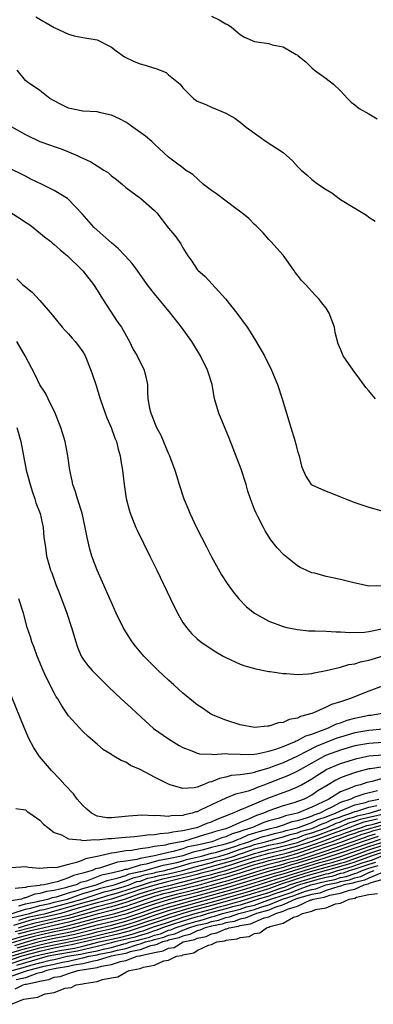
# Model space of a CAD drawing. Units: inches. Extents: x 2641205 to 2643000, y 1557000 to 1560000.
# Drawn here: x 2641750 to 2641800, y 1559570 to 1559708 of the extents above; entities that cross this region are included whole.
import ezdxf

# ---------------------------------------------------------------- set-up
doc = ezdxf.new("R2010")
doc.units = ezdxf.units.IN
doc.header["$MEASUREMENT"] = 0
doc.layers.add('LD26401557_2ft', color=33, linetype='Continuous')

msp = doc.modelspace()

# ---------------------------------------------------------------- linework, layer by layer
at = {"layer": 'LD26401557_2ft'}
for points, elevation in [([(2641752.44, 1559708.44), (2641755, 1559706.96), (2641756.32, 1559706.32), (2641757, 1559706), (2641757.79, 1559705.79), (2641759, 1559705.55), (2641761, 1559705.21), (2641763, 1559704.2), (2641763.68, 1559703.68), (2641764.84, 1559702.84), (2641766.17, 1559702.17), (2641767, 1559701.85), (2641767.7, 1559701.7), (2641769, 1559701.28), (2641769.23, 1559701.23), (2641770.63, 1559700.63), (2641771, 1559700.32), (2641772.63, 1559699), (2641773, 1559698.49), (2641774.49, 1559697), (2641775, 1559696.66), (2641776.19, 1559696.19), (2641777, 1559695.82), (2641778.97, 1559694.97), (2641780.26, 1559694.26), (2641781, 1559693.72), (2641781.85, 1559693), (2641783, 1559692.14), (2641784.63, 1559691), (2641787, 1559689.44), (2641788.3, 1559688.3), (2641789, 1559687.52), (2641789.5, 1559687), (2641790.32, 1559686.32), (2641791, 1559685.7), (2641791.95, 1559685), (2641793, 1559684.29), (2641793.82, 1559683.82), (2641794.83, 1559683), (2641795, 1559682.89), (2641797, 1559681.66), (2641798.67, 1559680.67), (2641799, 1559680.41), (2641799.86, 1559679.86)], 7990), ([(2641777, 1559708.54), (2641778.04, 1559708.04), (2641779, 1559707.44), (2641779.31, 1559707.31), (2641779.77, 1559707), (2641781, 1559705.95), (2641781.59, 1559705.59), (2641783, 1559705), (2641785, 1559704.69), (2641785.46, 1559704.54), (2641787, 1559704.22), (2641788.83, 1559703.17), (2641789.06, 1559703.06), (2641789.11, 1559703), (2641790.16, 1559702.16), (2641791, 1559701.3), (2641791.38, 1559701), (2641793, 1559699.79), (2641794.03, 1559699), (2641795, 1559698.09), (2641795.99, 1559697), (2641796.49, 1559696.49), (2641797, 1559696.12), (2641797.63, 1559695.63), (2641799, 1559694.85), (2641800.16, 1559694.16)], 7992), ([(2641799.91, 1559655), (2641799, 1559656.11), (2641798.58, 1559656.58), (2641797.73, 1559657.73), (2641796.77, 1559659), (2641795.41, 1559661), (2641795, 1559661.95), (2641794.71, 1559662.71), (2641794.28, 1559664.28), (2641794.16, 1559665), (2641793.44, 1559667), (2641793, 1559667.7), (2641792.43, 1559668.43), (2641792, 1559669), (2641791.49, 1559669.49), (2641790.11, 1559671), (2641789.56, 1559671.56), (2641789, 1559672.3), (2641788.68, 1559672.68), (2641788.48, 1559673), (2641787, 1559675.1), (2641785.3, 1559677), (2641785, 1559677.3), (2641784.21, 1559678.21), (2641783.4, 1559679), (2641783.21, 1559679.21), (2641783, 1559679.37), (2641782.21, 1559680.21), (2641781.22, 1559681), (2641780.4, 1559681.6), (2641777.68, 1559683.68), (2641777, 1559684.14), (2641775.85, 1559685), (2641774.36, 1559686.36), (2641773.35, 1559687), (2641773, 1559687.3), (2641771.9, 1559688.1), (2641771, 1559688.79), (2641769, 1559690.64), (2641768.64, 1559691), (2641767.77, 1559691.76), (2641766.01, 1559693), (2641765.43, 1559693.43), (2641765, 1559693.68), (2641764.15, 1559694.15), (2641763, 1559694.66), (2641762.74, 1559694.74), (2641761.51, 1559695), (2641761, 1559695.13), (2641759, 1559695.25), (2641757, 1559695.66), (2641755.68, 1559696.32), (2641754.38, 1559697), (2641753, 1559698.11), (2641751.67, 1559699), (2641751.29, 1559699.29), (2641751, 1559699.55), (2641749.82, 1559701)], 7988), ([(2641749, 1559693.09), (2641751, 1559691.96), (2641753, 1559691.01), (2641754.49, 1559690.49), (2641755, 1559690.28), (2641755.98, 1559689.98), (2641757, 1559689.56), (2641758.3, 1559689), (2641758.78, 1559688.78), (2641759, 1559688.65), (2641760.14, 1559688.14), (2641761, 1559687.57), (2641761.96, 1559687), (2641762.6, 1559686.6), (2641763, 1559686.21), (2641763.69, 1559685.69), (2641764.53, 1559685), (2641765, 1559684.57), (2641767.09, 1559683), (2641769, 1559681.35), (2641769.33, 1559681), (2641771, 1559678.88), (2641771.85, 1559677.85), (2641772.68, 1559676.68), (2641773, 1559676.11), (2641773.69, 1559675), (2641774.25, 1559674.25), (2641775, 1559673.11), (2641775.09, 1559673), (2641776.11, 1559672.11), (2641778.93, 1559669), (2641780.52, 1559667), (2641781.98, 1559665), (2641782.39, 1559664.39), (2641783.16, 1559663.16), (2641784.38, 1559661), (2641785.39, 1559659), (2641786.21, 1559657), (2641786.88, 1559655), (2641788.06, 1559651), (2641788.68, 1559649), (2641789, 1559647.68), (2641789.22, 1559647), (2641789.56, 1559645.56), (2641789.78, 1559645), (2641790.18, 1559644.18), (2641790.93, 1559643), (2641791, 1559642.94), (2641792.36, 1559642.36), (2641793, 1559642.06), (2641793.78, 1559641.78), (2641795, 1559641.3), (2641795.7, 1559641), (2641797, 1559640.49), (2641799, 1559639.82), (2641801, 1559639.27)], 7986), ([(2641800.83, 1559628.83), (2641799, 1559628.77), (2641796.71, 1559629.29), (2641795, 1559629.73), (2641793, 1559630.15), (2641791.42, 1559630.58), (2641791, 1559630.66), (2641790.21, 1559631), (2641789.39, 1559631.39), (2641789, 1559631.64), (2641787.13, 1559633.13), (2641786.16, 1559634.16), (2641785.27, 1559635.27), (2641784.51, 1559636.51), (2641784.24, 1559637), (2641783.48, 1559638.52), (2641783.21, 1559639), (2641783, 1559639.53), (2641782.44, 1559641), (2641782.08, 1559642.08), (2641781.83, 1559643), (2641781.13, 1559645.13), (2641779.47, 1559649.47), (2641777.99, 1559653), (2641777.43, 1559655), (2641777.06, 1559657), (2641776.57, 1559658.57), (2641776.45, 1559659), (2641775.47, 1559661), (2641774.22, 1559663), (2641772.8, 1559665), (2641771.28, 1559667), (2641769, 1559669.68), (2641768, 1559671), (2641766.62, 1559673), (2641765.91, 1559673.91), (2641764.9, 1559675), (2641763.97, 1559675.97), (2641763, 1559676.8), (2641761, 1559678.57), (2641760.55, 1559679), (2641758.89, 1559680.89), (2641757, 1559682.9), (2641756.87, 1559683), (2641755, 1559684.14), (2641753.3, 1559685), (2641751.75, 1559685.75), (2641751, 1559686.16), (2641750.43, 1559686.43), (2641749, 1559687.13)], 7984), ([(2641748.98, 1559681), (2641750.24, 1559680.24), (2641751, 1559679.71), (2641751.44, 1559679.44), (2641752.02, 1559679), (2641753.66, 1559677.66), (2641754.52, 1559677), (2641754.77, 1559676.77), (2641755, 1559676.6), (2641755.83, 1559675.83), (2641756.87, 1559675), (2641758.9, 1559673), (2641759, 1559672.88), (2641760.48, 1559671), (2641761, 1559670.21), (2641761.74, 1559669), (2641763.82, 1559665.82), (2641764.42, 1559665), (2641765.33, 1559663.33), (2641765.53, 1559663), (2641766.01, 1559662.01), (2641766.61, 1559661), (2641767.59, 1559659), (2641767.86, 1559657.86), (2641768.02, 1559657), (2641768.04, 1559655.96), (2641768.1, 1559655), (2641768.33, 1559653.67), (2641768.49, 1559653), (2641768.66, 1559652.66), (2641769, 1559651.7), (2641769.22, 1559651.22), (2641769.31, 1559651), (2641769.91, 1559649.91), (2641771, 1559647.3), (2641771.14, 1559647), (2641771.87, 1559645), (2641772.12, 1559644.12), (2641772.46, 1559643), (2641773.12, 1559641), (2641773.69, 1559639.69), (2641773.94, 1559639), (2641774.89, 1559637), (2641776.27, 1559634.27), (2641777, 1559632.87), (2641778.38, 1559630.37), (2641779.17, 1559629.17), (2641780, 1559628), (2641780.83, 1559627), (2641781.9, 1559625.9), (2641783, 1559624.99), (2641785, 1559623.88), (2641787, 1559623.13), (2641787.54, 1559623), (2641789, 1559622.7), (2641790.53, 1559622.53), (2641791, 1559622.51), (2641791.47, 1559622.53), (2641793, 1559622.47), (2641794.39, 1559622.39), (2641795, 1559622.4), (2641796.31, 1559622.31), (2641798.36, 1559622.36), (2641799, 1559622.43), (2641799.45, 1559622.55), (2641801, 1559622.88)], 7982), ([(2641749.76, 1559671.76), (2641750.59, 1559671), (2641751.92, 1559669.92), (2641753, 1559668.76), (2641754.73, 1559666.73), (2641756.13, 1559665), (2641756.54, 1559664.54), (2641757, 1559664.07), (2641757.5, 1559663.5), (2641757.92, 1559663), (2641758.39, 1559662.39), (2641759, 1559661.55), (2641759.32, 1559661), (2641760.14, 1559659), (2641760.34, 1559658.34), (2641760.8, 1559657), (2641761.41, 1559655), (2641762.11, 1559653), (2641762.35, 1559652.35), (2641762.96, 1559651), (2641763.48, 1559649.48), (2641763.69, 1559649), (2641763.93, 1559647.93), (2641764.21, 1559647), (2641764.31, 1559646.31), (2641764.53, 1559645), (2641764.77, 1559643), (2641765.07, 1559641.07), (2641765.46, 1559639.46), (2641765.61, 1559639), (2641766.06, 1559637.94), (2641766.42, 1559637), (2641766.6, 1559636.6), (2641768.39, 1559633), (2641769.36, 1559631), (2641771.24, 1559627), (2641772.24, 1559625), (2641773, 1559623.69), (2641773.48, 1559623), (2641774.17, 1559622.17), (2641775, 1559621.4), (2641775.49, 1559621), (2641776.39, 1559620.39), (2641777.6, 1559619.6), (2641778.63, 1559619), (2641779, 1559618.8), (2641781, 1559617.88), (2641781.64, 1559617.64), (2641783.2, 1559617.2), (2641785, 1559616.84), (2641785.17, 1559616.83), (2641787, 1559616.55), (2641787.45, 1559616.55), (2641789, 1559616.43), (2641790.53, 1559616.53), (2641791, 1559616.58), (2641791.33, 1559616.67), (2641793, 1559616.97), (2641795, 1559617.44), (2641796.19, 1559617.81), (2641797, 1559617.93), (2641797.81, 1559618.19), (2641799, 1559618.42), (2641801, 1559619.02)], 7980), ([(2641801, 1559614.82), (2641799, 1559614.07), (2641796.26, 1559613), (2641795, 1559612.6), (2641793.76, 1559612.24), (2641793, 1559611.85), (2641791.13, 1559611), (2641791, 1559610.95), (2641789.43, 1559610.57), (2641789, 1559610.33), (2641787.86, 1559610.14), (2641787, 1559609.72), (2641786.35, 1559609.65), (2641785, 1559609.19), (2641784.81, 1559609.19), (2641783, 1559609.01), (2641781, 1559609.39), (2641779, 1559610.04), (2641777, 1559610.85), (2641776.73, 1559611), (2641775.71, 1559611.71), (2641775, 1559612.18), (2641773.43, 1559613.43), (2641773, 1559613.79), (2641771.74, 1559615), (2641771, 1559615.61), (2641769.52, 1559617), (2641769.24, 1559617.24), (2641767.52, 1559619), (2641766.37, 1559620.37), (2641765.88, 1559621), (2641765, 1559622.4), (2641764.65, 1559623), (2641763.68, 1559625), (2641763, 1559626.48), (2641761.03, 1559631), (2641760.28, 1559633), (2641759.98, 1559633.98), (2641759.59, 1559635.59), (2641759.35, 1559637), (2641758.91, 1559639), (2641758.28, 1559641), (2641758, 1559642), (2641757.62, 1559643), (2641757.53, 1559643.53), (2641757.2, 1559645), (2641756.92, 1559647), (2641756.54, 1559649), (2641755.95, 1559651), (2641755.15, 1559653), (2641754.15, 1559655), (2641753.78, 1559655.78), (2641753, 1559656.95), (2641752.36, 1559658.36), (2641750.95, 1559661), (2641749.78, 1559663)], 7978), ([(2641749.76, 1559651), (2641750.33, 1559649), (2641750.69, 1559647), (2641751.1, 1559645), (2641751.63, 1559643), (2641751.95, 1559641.95), (2641752.3, 1559641), (2641752.44, 1559640.44), (2641753.03, 1559638.97), (2641753.46, 1559637), (2641753.57, 1559635.57), (2641753.77, 1559634.23), (2641753.92, 1559633), (2641754.17, 1559632.17), (2641754.49, 1559631), (2641754.65, 1559630.65), (2641755.25, 1559629), (2641755.75, 1559627.75), (2641756.76, 1559625), (2641757.44, 1559623), (2641758.02, 1559621), (2641758.27, 1559620.27), (2641758.77, 1559619), (2641758.85, 1559618.85), (2641759, 1559618.63), (2641759.7, 1559617.7), (2641760.31, 1559617), (2641762.66, 1559614.66), (2641764.38, 1559613), (2641765.75, 1559611.75), (2641766.53, 1559611), (2641768.89, 1559608.89), (2641771, 1559607.41), (2641772.49, 1559606.49), (2641773, 1559606.22), (2641774.26, 1559605.74), (2641775, 1559605.4), (2641775.32, 1559605.32), (2641777, 1559605.26), (2641777.23, 1559605.23), (2641779, 1559605.35), (2641779.31, 1559605.31), (2641781, 1559605.27), (2641781.25, 1559605.25), (2641783, 1559605.27), (2641783.31, 1559605.31), (2641785, 1559605.68), (2641785.97, 1559605.97), (2641787, 1559606.36), (2641788.57, 1559607), (2641788.84, 1559607.16), (2641789, 1559607.19), (2641790.16, 1559607.84), (2641791, 1559608.09), (2641792.72, 1559608.72), (2641793.11, 1559608.89), (2641793.45, 1559609), (2641794.48, 1559609.52), (2641795, 1559609.67), (2641795.97, 1559610.03), (2641797, 1559610.3), (2641799, 1559610.73), (2641799.25, 1559610.75), (2641800.83, 1559611)], 7976), ([(2641801, 1559608.76), (2641799, 1559608.59), (2641797, 1559608.24), (2641795, 1559607.66), (2641794.5, 1559607.5), (2641791.64, 1559606.36), (2641789.01, 1559605.01), (2641787, 1559604.07), (2641785.49, 1559603.49), (2641785, 1559603.32), (2641783.2, 1559602.8), (2641783, 1559602.73), (2641782.63, 1559602.63), (2641781, 1559602.39), (2641779.73, 1559602.27), (2641779, 1559602.07), (2641778.11, 1559601.89), (2641777, 1559601.42), (2641776.64, 1559601.36), (2641775.83, 1559601), (2641775, 1559600.68), (2641774.58, 1559600.58), (2641773, 1559600.49), (2641771.2, 1559601), (2641771, 1559601.07), (2641769, 1559602.07), (2641767, 1559603.11), (2641765.68, 1559603.68), (2641765, 1559604.14), (2641764.37, 1559604.37), (2641763.36, 1559605), (2641763.12, 1559605.12), (2641763, 1559605.22), (2641761.9, 1559605.9), (2641761, 1559606.66), (2641759.76, 1559607.76), (2641759, 1559608.46), (2641758.47, 1559609), (2641757, 1559610.65), (2641756.05, 1559612.05), (2641755.52, 1559613), (2641755.3, 1559613.3), (2641755, 1559613.85), (2641753.94, 1559615.94), (2641753.48, 1559617), (2641752.64, 1559619), (2641752.2, 1559620.2), (2641751.88, 1559621), (2641751.68, 1559621.68), (2641751.24, 1559623), (2641750.7, 1559625), (2641750.04, 1559627)], 7974), ([(2641801, 1559606.9), (2641799, 1559606.79), (2641797, 1559606.42), (2641795, 1559605.86), (2641792.91, 1559605.09), (2641791, 1559604.03), (2641789, 1559602.89), (2641787.73, 1559602.27), (2641785, 1559601.2), (2641784.84, 1559601.16), (2641784.45, 1559601), (2641783.38, 1559600.62), (2641783, 1559600.45), (2641782.12, 1559600.12), (2641781, 1559599.8), (2641780.34, 1559599.66), (2641779, 1559599.1), (2641777, 1559598.19), (2641775.42, 1559597.42), (2641775, 1559597.23), (2641774.8, 1559597.2), (2641774.27, 1559597), (2641773.23, 1559596.77), (2641773, 1559596.69), (2641771.37, 1559596.63), (2641771, 1559596.56), (2641769.31, 1559596.69), (2641769, 1559596.66), (2641767.26, 1559596.74), (2641765.41, 1559596.59), (2641763, 1559596.36), (2641762.38, 1559596.38), (2641761, 1559596.61), (2641760.21, 1559597), (2641759.57, 1559597.57), (2641759, 1559598.11), (2641758.21, 1559599), (2641757.72, 1559599.72), (2641756.5, 1559601), (2641755.8, 1559601.8), (2641754.63, 1559603), (2641752.97, 1559604.97), (2641752.17, 1559606.17), (2641751.48, 1559607.48), (2641750.8, 1559609), (2641746.7, 1559619)], 7972), ([(2641749.66, 1559597.66), (2641751, 1559597.5), (2641751.24, 1559597.24), (2641751.62, 1559597), (2641753, 1559596.02), (2641753.5, 1559595.5), (2641754.1, 1559595), (2641755, 1559594.34), (2641756.03, 1559593.97), (2641757, 1559593.44), (2641758.69, 1559593.3), (2641759, 1559593.19), (2641760.67, 1559593.33), (2641761, 1559593.27), (2641762.53, 1559593.47), (2641763, 1559593.46), (2641764.39, 1559593.61), (2641765, 1559593.65), (2641766.22, 1559593.78), (2641767, 1559593.83), (2641768.01, 1559593.99), (2641769, 1559594.02), (2641769.8, 1559594.2), (2641771, 1559594.25), (2641771.58, 1559594.42), (2641773, 1559594.59), (2641774.87, 1559595), (2641775, 1559595.04), (2641776.39, 1559595.61), (2641777, 1559595.83), (2641777.8, 1559596.2), (2641779.91, 1559597), (2641781, 1559597.49), (2641781.8, 1559597.8), (2641783, 1559598.35), (2641784.88, 1559599.12), (2641787, 1559599.92), (2641787.8, 1559600.2), (2641789, 1559600.71), (2641789.57, 1559601), (2641791, 1559601.81), (2641791.71, 1559602.29), (2641792.82, 1559603), (2641793, 1559603.11), (2641795, 1559603.98), (2641797.32, 1559604.68), (2641799, 1559605.04), (2641801, 1559605.19)], 7970), ([(2641801, 1559603.52), (2641799.22, 1559603.22), (2641799, 1559603.21), (2641797.26, 1559602.74), (2641795.74, 1559602.26), (2641795, 1559601.95), (2641794.35, 1559601.65), (2641793.3, 1559601), (2641791.86, 1559600.14), (2641791, 1559599.53), (2641789.92, 1559599), (2641788.49, 1559598.49), (2641787, 1559598.05), (2641785, 1559597.33), (2641784.25, 1559597), (2641783.3, 1559596.7), (2641782.18, 1559596.18), (2641781, 1559595.72), (2641779.46, 1559595), (2641779.1, 1559594.9), (2641779, 1559594.85), (2641777.54, 1559594.46), (2641777, 1559594.25), (2641776, 1559594), (2641775, 1559593.66), (2641773.08, 1559593.08), (2641772.76, 1559593), (2641771, 1559592.67), (2641770.56, 1559592.56), (2641769, 1559592.34), (2641768.15, 1559592.15), (2641767, 1559592.03), (2641765.79, 1559591.79), (2641765, 1559591.73), (2641763.45, 1559591.45), (2641763, 1559591.41), (2641761.23, 1559591), (2641759.37, 1559590.63), (2641759, 1559590.46), (2641758.1, 1559590.1), (2641757, 1559589.86), (2641755.4, 1559589.4), (2641755, 1559589.37), (2641754.58, 1559589.42), (2641753, 1559589.27), (2641751.4, 1559589.4), (2641751, 1559589.51), (2641749, 1559589.37)], 7968), ([(2641801.84, 1559602.16), (2641799.45, 1559601.45), (2641799, 1559601.36), (2641798.71, 1559601.29), (2641797.83, 1559601), (2641797.16, 1559600.84), (2641797, 1559600.78), (2641796.61, 1559600.61), (2641795, 1559600.03), (2641793.39, 1559599), (2641793, 1559598.81), (2641792.6, 1559598.6), (2641791, 1559597.84), (2641789.01, 1559597.01), (2641787.34, 1559596.66), (2641787, 1559596.52), (2641786.29, 1559596.29), (2641785, 1559595.94), (2641784.29, 1559595.71), (2641782.71, 1559595), (2641781.38, 1559594.62), (2641781, 1559594.44), (2641779.88, 1559594.12), (2641779, 1559593.69), (2641778.45, 1559593.55), (2641777.03, 1559593), (2641775, 1559592.55), (2641773.7, 1559592.3), (2641773, 1559592.05), (2641771.65, 1559591.65), (2641771, 1559591.53), (2641769.03, 1559591.03), (2641767, 1559590.69), (2641766.55, 1559590.55), (2641765, 1559590.32), (2641763.83, 1559590.17), (2641763, 1559589.87), (2641761.33, 1559589.33), (2641760.78, 1559589.22), (2641760.32, 1559589), (2641759, 1559588.63), (2641757.68, 1559588.32), (2641757, 1559587.97), (2641755.43, 1559587.43), (2641755, 1559587.34), (2641753.58, 1559587), (2641753.06, 1559586.94), (2641753, 1559586.91), (2641751.27, 1559586.73), (2641751, 1559586.63), (2641749.53, 1559586.47)], 7966), ([(2641800.17, 1559600.17), (2641798.3, 1559599.7), (2641797, 1559599.24), (2641796.46, 1559599), (2641795, 1559598.51), (2641793.9, 1559597.9), (2641793, 1559597.47), (2641792.13, 1559597), (2641791.27, 1559596.73), (2641791, 1559596.6), (2641790.35, 1559596.35), (2641789, 1559595.97), (2641788.2, 1559595.8), (2641787, 1559595.33), (2641786.01, 1559595), (2641785.18, 1559594.82), (2641783.59, 1559594.41), (2641783, 1559594.21), (2641782.06, 1559593.94), (2641781, 1559593.43), (2641780.66, 1559593.34), (2641779.96, 1559593), (2641778.58, 1559592.58), (2641777, 1559592.2), (2641775.87, 1559591.87), (2641774.43, 1559591.57), (2641773, 1559591.06), (2641772.79, 1559591), (2641771, 1559590.61), (2641769.62, 1559590.38), (2641767.87, 1559589.87), (2641767, 1559589.73), (2641765.16, 1559589.16), (2641764.88, 1559589.12), (2641764.53, 1559589), (2641763, 1559588.65), (2641761.63, 1559588.36), (2641759.53, 1559587.53), (2641758.69, 1559587.31), (2641758.08, 1559587), (2641757, 1559586.7), (2641756.56, 1559586.56), (2641755, 1559586.22), (2641753.92, 1559586.08), (2641753, 1559585.76), (2641752.31, 1559585.69), (2641751, 1559585.18), (2641750.84, 1559585.16), (2641750.41, 1559585), (2641749, 1559584.74)], 7964), ([(2641750.04, 1559584.04), (2641751, 1559584.33), (2641752.67, 1559584.67), (2641753, 1559584.77), (2641754.13, 1559585), (2641754.77, 1559585.23), (2641755, 1559585.25), (2641755.32, 1559585.32), (2641757, 1559585.87), (2641758.21, 1559586.21), (2641759, 1559586.49), (2641760.85, 1559587), (2641762.39, 1559587.61), (2641763.96, 1559587.96), (2641765, 1559588.32), (2641765.48, 1559588.52), (2641767, 1559588.84), (2641767.12, 1559588.88), (2641767.68, 1559589), (2641770.25, 1559589.75), (2641771, 1559589.88), (2641772.12, 1559590.12), (2641773, 1559590.37), (2641773.48, 1559590.52), (2641775.59, 1559591), (2641777, 1559591.41), (2641777.54, 1559591.54), (2641780.41, 1559592.41), (2641781, 1559592.63), (2641782.21, 1559593), (2641782.75, 1559593.25), (2641783, 1559593.33), (2641784.23, 1559593.77), (2641785, 1559593.96), (2641785.81, 1559594.19), (2641787, 1559594.45), (2641787.41, 1559594.59), (2641789, 1559594.95), (2641789.16, 1559595), (2641791, 1559595.72), (2641791.86, 1559596.14), (2641793, 1559596.49), (2641793.34, 1559596.66), (2641794.33, 1559597), (2641795, 1559597.37), (2641795.56, 1559597.56), (2641797, 1559598.2), (2641798.53, 1559598.53), (2641799, 1559598.68), (2641800.37, 1559599)], 7962), ([(2641749, 1559582.39), (2641751.55, 1559583), (2641753, 1559583.43), (2641753.54, 1559583.54), (2641755, 1559583.94), (2641756.23, 1559584.23), (2641758.92, 1559585), (2641761.98, 1559586.02), (2641763, 1559586.26), (2641764.76, 1559586.76), (2641765.5, 1559587), (2641766.56, 1559587.44), (2641767, 1559587.53), (2641768.09, 1559587.91), (2641769, 1559588.1), (2641769.71, 1559588.29), (2641771, 1559588.55), (2641772.94, 1559589), (2641774.51, 1559589.49), (2641775.79, 1559589.79), (2641777, 1559590.13), (2641777.66, 1559590.34), (2641779, 1559590.65), (2641780.15, 1559591), (2641781, 1559591.31), (2641781.45, 1559591.45), (2641783, 1559592.01), (2641784.34, 1559592.34), (2641785, 1559592.53), (2641786.93, 1559592.93), (2641787.21, 1559593), (2641788.53, 1559593.47), (2641789, 1559593.58), (2641789.99, 1559594.01), (2641791, 1559594.28), (2641793.14, 1559595), (2641794.39, 1559595.61), (2641795, 1559595.82), (2641795.81, 1559596.19), (2641797, 1559596.53), (2641797.34, 1559596.66), (2641799.03, 1559597.03), (2641801.93, 1559597.93)], 7958), ([(2641749.12, 1559583), (2641751, 1559583.57), (2641751.72, 1559583.72), (2641753, 1559584.1), (2641754.38, 1559584.38), (2641755, 1559584.55), (2641756.87, 1559585), (2641759, 1559585.76), (2641760.05, 1559586.05), (2641761.48, 1559586.52), (2641763, 1559586.89), (2641763.4, 1559587), (2641765, 1559587.56), (2641766.02, 1559587.98), (2641767, 1559588.19), (2641767.6, 1559588.4), (2641769, 1559588.69), (2641769.25, 1559588.75), (2641770.46, 1559589), (2641770.88, 1559589.12), (2641771.18, 1559589.18), (2641773, 1559589.69), (2641773.99, 1559590.01), (2641776.61, 1559590.61), (2641777.21, 1559590.79), (2641778.14, 1559591), (2641779.38, 1559591.38), (2641781, 1559591.97), (2641782.4, 1559592.4), (2641783, 1559592.62), (2641784.55, 1559593), (2641784.88, 1559593.12), (2641786.43, 1559593.57), (2641787, 1559593.69), (2641787.97, 1559594.03), (2641789, 1559594.26), (2641789.51, 1559594.49), (2641791, 1559594.89), (2641791.34, 1559595), (2641792.46, 1559595.54), (2641793, 1559595.71), (2641793.87, 1559596.13), (2641795, 1559596.53), (2641795.33, 1559596.67), (2641796.45, 1559597), (2641797, 1559597.24), (2641797.31, 1559597.31), (2641799, 1559597.85), (2641800.11, 1559598.11)], 7960), ([(2641750.06, 1559582.07), (2641751.5, 1559582.5), (2641753.81, 1559583), (2641755.43, 1559583.43), (2641758.23, 1559584.23), (2641759, 1559584.47), (2641760.91, 1559585), (2641762.49, 1559585.51), (2641763, 1559585.63), (2641763.88, 1559585.88), (2641767.36, 1559587), (2641768.58, 1559587.42), (2641769, 1559587.51), (2641770.17, 1559587.83), (2641771, 1559588), (2641772.3, 1559588.3), (2641775.07, 1559589), (2641777, 1559589.55), (2641778.11, 1559589.89), (2641779, 1559590.1), (2641780.58, 1559590.58), (2641781.89, 1559591), (2641783, 1559591.4), (2641783.54, 1559591.54), (2641785, 1559591.96), (2641786.21, 1559592.21), (2641789, 1559592.92), (2641789.26, 1559593), (2641790.47, 1559593.53), (2641791, 1559593.67), (2641792, 1559594), (2641793.44, 1559594.56), (2641794.73, 1559595), (2641796.3, 1559595.7), (2641797, 1559595.91), (2641797.8, 1559596.2), (2641799, 1559596.46), (2641800.9, 1559596.9)], 7956), ([(2641800.17, 1559596.17), (2641798.26, 1559595.74), (2641797, 1559595.28), (2641796.78, 1559595.22), (2641796.3, 1559595), (2641793.85, 1559594.15), (2641790.85, 1559593), (2641789, 1559592.4), (2641788.15, 1559592.15), (2641787, 1559591.86), (2641785.49, 1559591.49), (2641785, 1559591.39), (2641783.66, 1559591), (2641783, 1559590.83), (2641781.61, 1559590.39), (2641779.79, 1559589.79), (2641779, 1559589.55), (2641778.56, 1559589.44), (2641777.13, 1559589), (2641775.42, 1559588.58), (2641775, 1559588.45), (2641771.58, 1559587.58), (2641770.63, 1559587.37), (2641769.06, 1559586.94), (2641767, 1559586.34), (2641765.96, 1559585.96), (2641763, 1559585), (2641761, 1559584.49), (2641759, 1559583.92), (2641757.43, 1559583.43), (2641755.94, 1559583), (2641754.7, 1559582.7), (2641751.91, 1559582.09), (2641751, 1559581.83), (2641749.31, 1559581.31)], 7954), ([(2641801.53, 1559595.53), (2641797.59, 1559594.41), (2641797, 1559594.19), (2641796.11, 1559593.89), (2641793.8, 1559593), (2641791, 1559592.06), (2641789.55, 1559591.55), (2641789, 1559591.37), (2641787.74, 1559591), (2641786.73, 1559590.73), (2641785, 1559590.35), (2641784.07, 1559590.07), (2641783, 1559589.79), (2641782.4, 1559589.6), (2641780.64, 1559589), (2641779, 1559588.5), (2641777.81, 1559588.19), (2641777, 1559587.95), (2641776.24, 1559587.76), (2641775, 1559587.4), (2641773, 1559586.87), (2641771.47, 1559586.53), (2641771, 1559586.4), (2641769.87, 1559586.13), (2641769, 1559585.87), (2641767, 1559585.22), (2641765, 1559584.52), (2641763, 1559583.94), (2641761, 1559583.42), (2641759.58, 1559583), (2641757, 1559582.28), (2641755, 1559581.8), (2641752.72, 1559581.28), (2641751.75, 1559581), (2641749.57, 1559580.43)], 7950), ([(2641750, 1559581), (2641751, 1559581.31), (2641752.32, 1559581.68), (2641755, 1559582.28), (2641757.18, 1559582.82), (2641757.81, 1559583), (2641759, 1559583.37), (2641761, 1559583.95), (2641763, 1559584.47), (2641764.81, 1559585), (2641767, 1559585.78), (2641768.1, 1559586.1), (2641769, 1559586.4), (2641769.46, 1559586.54), (2641771.42, 1559587), (2641773, 1559587.4), (2641774.26, 1559587.74), (2641775, 1559587.93), (2641775.83, 1559588.17), (2641777, 1559588.46), (2641777.42, 1559588.58), (2641779, 1559589), (2641781, 1559589.65), (2641782, 1559590), (2641783, 1559590.31), (2641785, 1559590.84), (2641785.72, 1559591), (2641787.42, 1559591.42), (2641789, 1559591.89), (2641790.31, 1559592.31), (2641792.33, 1559593), (2641794.26, 1559593.74), (2641795, 1559594), (2641795.72, 1559594.28), (2641797.21, 1559594.79), (2641797.95, 1559595), (2641798.72, 1559595.28), (2641799.45, 1559595.45), (2641802.27, 1559596.27)], 7952), ([(2641747.99, 1559579), (2641750.29, 1559579.71), (2641751.86, 1559580.14), (2641753, 1559580.42), (2641755.74, 1559581), (2641757, 1559581.3), (2641761, 1559582.39), (2641763.46, 1559583), (2641765, 1559583.44), (2641769, 1559584.82), (2641770.69, 1559585.31), (2641772.27, 1559585.73), (2641774.2, 1559586.2), (2641777, 1559586.94), (2641778.58, 1559587.42), (2641779, 1559587.52), (2641781, 1559588.13), (2641783.18, 1559588.82), (2641785, 1559589.36), (2641785.46, 1559589.46), (2641787, 1559589.89), (2641787.85, 1559590.15), (2641789, 1559590.44), (2641790.8, 1559591), (2641793, 1559591.76), (2641795, 1559592.43), (2641796.64, 1559593), (2641798.36, 1559593.64), (2641799, 1559593.83), (2641799.89, 1559594.11)], 7946), ([(2641801, 1559594.87), (2641799.51, 1559594.49), (2641799, 1559594.32), (2641797.98, 1559594.02), (2641797, 1559593.66), (2641796.5, 1559593.5), (2641795, 1559592.92), (2641793, 1559592.25), (2641789.4, 1559591), (2641789, 1559590.88), (2641787.5, 1559590.5), (2641787, 1559590.35), (2641786.1, 1559590.1), (2641785, 1559589.85), (2641783.37, 1559589.37), (2641783, 1559589.27), (2641781, 1559588.62), (2641779, 1559588.01), (2641778.19, 1559587.81), (2641777, 1559587.44), (2641776.64, 1559587.36), (2641775.43, 1559587), (2641773, 1559586.39), (2641771.87, 1559586.13), (2641771, 1559585.89), (2641770.28, 1559585.72), (2641769, 1559585.34), (2641767, 1559584.67), (2641765, 1559583.98), (2641763, 1559583.4), (2641761, 1559582.89), (2641757, 1559581.79), (2641755, 1559581.31), (2641753, 1559580.86), (2641751.5, 1559580.5), (2641749.93, 1559580.07)], 7948), ([(2641748.63, 1559577.37), (2641751, 1559578.07), (2641753, 1559578.62), (2641755, 1559579.07), (2641756.63, 1559579.37), (2641758.28, 1559579.72), (2641759, 1559579.9), (2641759.89, 1559580.11), (2641761, 1559580.4), (2641763.1, 1559580.9), (2641765, 1559581.39), (2641766.22, 1559581.78), (2641767.73, 1559582.27), (2641769, 1559582.73), (2641771, 1559583.39), (2641773.81, 1559584.19), (2641775, 1559584.51), (2641777, 1559585.06), (2641781.63, 1559586.37), (2641785, 1559587.44), (2641786.16, 1559587.84), (2641787, 1559588.07), (2641787.7, 1559588.3), (2641791.47, 1559589.47), (2641793, 1559589.92), (2641793.86, 1559590.14), (2641795, 1559590.49), (2641795.4, 1559590.6), (2641797.24, 1559591.24), (2641799, 1559591.87), (2641803, 1559593.18)], 7938), ([(2641748.99, 1559577.01), (2641751, 1559577.61), (2641753, 1559578.16), (2641755, 1559578.6), (2641758.66, 1559579.34), (2641760.28, 1559579.72), (2641761, 1559579.91), (2641763.51, 1559580.49), (2641765.09, 1559580.91), (2641766.61, 1559581.39), (2641768.11, 1559581.89), (2641769, 1559582.21), (2641769.61, 1559582.39), (2641771.37, 1559583), (2641774.18, 1559583.82), (2641777, 1559584.58), (2641778.45, 1559585), (2641782, 1559586), (2641785, 1559586.96), (2641786.52, 1559587.48), (2641787, 1559587.62), (2641788.04, 1559587.96), (2641790.84, 1559588.84), (2641793, 1559589.47), (2641794.22, 1559589.78), (2641795, 1559590.03), (2641795.77, 1559590.23), (2641797, 1559590.66), (2641799, 1559591.39), (2641803, 1559592.71)], 7936), ([(2641800.26, 1559593.74), (2641798.74, 1559593.26), (2641798.04, 1559593), (2641795, 1559591.94), (2641793, 1559591.28), (2641792.19, 1559591), (2641789, 1559590.01), (2641788.19, 1559589.81), (2641787, 1559589.43), (2641785.1, 1559588.9), (2641783.55, 1559588.45), (2641781, 1559587.64), (2641778.89, 1559587), (2641777, 1559586.47), (2641775, 1559585.93), (2641773.55, 1559585.55), (2641772.66, 1559585.34), (2641771, 1559584.89), (2641769, 1559584.29), (2641767.9, 1559583.9), (2641765, 1559582.91), (2641763, 1559582.38), (2641761, 1559581.89), (2641758.73, 1559581.27), (2641757.15, 1559580.85), (2641755.51, 1559580.49), (2641755, 1559580.4), (2641753, 1559579.97), (2641752.22, 1559579.78), (2641750.65, 1559579.35), (2641749.13, 1559578.87)], 7944), ([(2641749.48, 1559578.52), (2641751, 1559578.99), (2641752.57, 1559579.43), (2641754.21, 1559579.79), (2641755, 1559579.96), (2641755.88, 1559580.12), (2641757.53, 1559580.47), (2641759.12, 1559580.88), (2641761, 1559581.39), (2641763, 1559581.88), (2641765, 1559582.4), (2641766.83, 1559583), (2641769, 1559583.77), (2641770.09, 1559584.09), (2641771, 1559584.39), (2641777, 1559586), (2641779.34, 1559586.66), (2641781, 1559587.16), (2641783.92, 1559588.08), (2641785, 1559588.39), (2641785.45, 1559588.55), (2641787, 1559588.97), (2641788.54, 1559589.46), (2641789, 1559589.57), (2641792.73, 1559590.73), (2641793.15, 1559590.85), (2641795, 1559591.45), (2641799, 1559592.84), (2641800.63, 1559593.37)], 7942), ([(2641749.83, 1559578.17), (2641751, 1559578.53), (2641752.93, 1559579.07), (2641755, 1559579.51), (2641756.25, 1559579.75), (2641757.9, 1559580.1), (2641759.51, 1559580.49), (2641761, 1559580.89), (2641763, 1559581.37), (2641765, 1559581.9), (2641767.34, 1559582.66), (2641769, 1559583.25), (2641771, 1559583.89), (2641772.21, 1559584.21), (2641773.43, 1559584.57), (2641775, 1559584.98), (2641777, 1559585.53), (2641779.71, 1559586.29), (2641781.26, 1559586.74), (2641784.29, 1559587.71), (2641785, 1559587.92), (2641785.81, 1559588.19), (2641787, 1559588.52), (2641792.1, 1559590.1), (2641793, 1559590.36), (2641793.51, 1559590.49), (2641795.03, 1559590.97), (2641799, 1559592.36), (2641802.51, 1559593.49)], 7940), ([(2641801.86, 1559591.86), (2641799.29, 1559591), (2641797, 1559590.17), (2641796.13, 1559589.87), (2641795, 1559589.56), (2641794.57, 1559589.43), (2641793, 1559589.02), (2641790.19, 1559588.19), (2641786.87, 1559587.13), (2641785, 1559586.45), (2641784.21, 1559586.21), (2641782.38, 1559585.62), (2641780.14, 1559585), (2641779, 1559584.66), (2641778.54, 1559584.54), (2641777, 1559584.09), (2641774.56, 1559583.44), (2641772.99, 1559583), (2641770, 1559582), (2641769, 1559581.69), (2641765.5, 1559580.5), (2641763.91, 1559580.09), (2641757.42, 1559578.58), (2641756.41, 1559578.41), (2641755, 1559578.13), (2641753, 1559577.69), (2641750.5, 1559577), (2641749, 1559576.51)], 7934), ([(2641749, 1559576), (2641750.48, 1559576.48), (2641751, 1559576.62), (2641752.18, 1559577), (2641753, 1559577.22), (2641755.81, 1559577.81), (2641757.85, 1559578.15), (2641759, 1559578.42), (2641761.31, 1559579), (2641764.32, 1559579.68), (2641765.91, 1559580.09), (2641767, 1559580.46), (2641767.43, 1559580.57), (2641768.52, 1559581), (2641769, 1559581.16), (2641770.4, 1559581.6), (2641772.2, 1559582.2), (2641773, 1559582.45), (2641774.69, 1559583), (2641777, 1559583.61), (2641777.86, 1559583.86), (2641779, 1559584.14), (2641780.64, 1559584.64), (2641781, 1559584.72), (2641781.86, 1559585), (2641782.75, 1559585.25), (2641785, 1559585.94), (2641786.48, 1559586.48), (2641787.27, 1559586.73), (2641787.88, 1559587), (2641789.53, 1559587.53), (2641792.37, 1559588.37), (2641793, 1559588.52), (2641793.4, 1559588.6), (2641794.65, 1559589), (2641796.5, 1559589.5), (2641798.06, 1559590.06), (2641799.49, 1559590.51), (2641800.71, 1559591)], 7932), ([(2641799.89, 1559590.11), (2641799, 1559589.84), (2641797.28, 1559589.28), (2641796.87, 1559589.13), (2641796.37, 1559589), (2641795.37, 1559588.63), (2641795, 1559588.56), (2641793.82, 1559588.18), (2641793, 1559588.02), (2641791.71, 1559587.71), (2641789.29, 1559587), (2641789, 1559586.89), (2641787.68, 1559586.32), (2641787, 1559586.11), (2641785.68, 1559585.68), (2641785, 1559585.43), (2641783.58, 1559585), (2641783, 1559584.79), (2641782.72, 1559584.72), (2641781, 1559584.17), (2641779.9, 1559583.9), (2641779, 1559583.63), (2641776.52, 1559583), (2641775.39, 1559582.61), (2641775, 1559582.52), (2641774.32, 1559582.32), (2641773, 1559581.89), (2641771.4, 1559581.4), (2641770.16, 1559581), (2641769.34, 1559580.66), (2641769, 1559580.58), (2641767.87, 1559580.13), (2641767, 1559579.91), (2641766.32, 1559579.68), (2641764.72, 1559579.28), (2641763.49, 1559579), (2641763, 1559578.86), (2641762.83, 1559578.83), (2641761, 1559578.35), (2641760.2, 1559578.2), (2641758.27, 1559577.73), (2641755.22, 1559577.22), (2641754.17, 1559577), (2641752.56, 1559576.56), (2641751, 1559576.06), (2641749.72, 1559575.72)], 7930), ([(2641749, 1559574.21), (2641751.27, 1559575), (2641753.61, 1559575.61), (2641755, 1559575.9), (2641756.18, 1559576.18), (2641757, 1559576.31), (2641758.73, 1559576.73), (2641759, 1559576.77), (2641759.84, 1559577), (2641761, 1559577.22), (2641761.29, 1559577.29), (2641763, 1559577.62), (2641763.87, 1559577.87), (2641765, 1559578.09), (2641766.65, 1559578.65), (2641767, 1559578.72), (2641767.74, 1559579), (2641768.75, 1559579.25), (2641769, 1559579.35), (2641770.34, 1559579.66), (2641771, 1559579.94), (2641771.86, 1559580.14), (2641773, 1559580.66), (2641773.27, 1559580.73), (2641773.83, 1559581), (2641775, 1559581.34), (2641776.36, 1559581.64), (2641777, 1559581.87), (2641777.96, 1559582.04), (2641779, 1559582.42), (2641779.5, 1559582.5), (2641780.79, 1559583), (2641783, 1559583.55), (2641783.87, 1559583.87), (2641785, 1559584.18), (2641786.9, 1559585), (2641788.52, 1559585.48), (2641789, 1559585.69), (2641790.11, 1559586.11), (2641791, 1559586.35), (2641791.55, 1559586.45), (2641792.95, 1559587), (2641794.66, 1559587.34), (2641795, 1559587.45), (2641796.29, 1559587.71), (2641797, 1559587.97), (2641797.85, 1559588.15), (2641799, 1559588.7), (2641799.7, 1559589)], 7926), ([(2641749.12, 1559575), (2641751, 1559575.5), (2641751.74, 1559575.74), (2641753, 1559576.06), (2641754.46, 1559576.46), (2641755, 1559576.57), (2641756.8, 1559577), (2641758.69, 1559577.31), (2641759.5, 1559577.5), (2641761, 1559577.78), (2641762.06, 1559578.06), (2641763, 1559578.24), (2641764.73, 1559578.73), (2641765, 1559578.79), (2641765.64, 1559579), (2641766.73, 1559579.27), (2641767, 1559579.36), (2641768.31, 1559579.69), (2641769, 1559579.97), (2641769.84, 1559580.16), (2641771, 1559580.65), (2641771.29, 1559580.71), (2641771.91, 1559581), (2641773.49, 1559581.49), (2641775, 1559581.93), (2641775.88, 1559582.13), (2641777, 1559582.52), (2641777.41, 1559582.59), (2641778.53, 1559583), (2641781, 1559583.61), (2641781.9, 1559583.9), (2641783, 1559584.17), (2641784.84, 1559584.84), (2641785, 1559584.89), (2641785.27, 1559585), (2641787, 1559585.57), (2641788.1, 1559585.9), (2641789, 1559586.29), (2641790.89, 1559587), (2641793, 1559587.52), (2641794.24, 1559587.76), (2641795, 1559588), (2641795.83, 1559588.17), (2641797, 1559588.6), (2641797.33, 1559588.67), (2641798.03, 1559589), (2641799, 1559589.32), (2641800.3, 1559589.7)], 7928), ([(2641800.65, 1559588.65), (2641799, 1559587.94), (2641798.36, 1559587.64), (2641797, 1559587.34), (2641796.75, 1559587.25), (2641795.53, 1559587), (2641795, 1559586.81), (2641794.77, 1559586.77), (2641793, 1559586.19), (2641792.15, 1559585.85), (2641791, 1559585.66), (2641789.15, 1559585.15), (2641788.71, 1559585), (2641787, 1559584.18), (2641785.83, 1559583.83), (2641785, 1559583.47), (2641783.26, 1559583), (2641781.69, 1559582.31), (2641781, 1559582.19), (2641780.14, 1559581.86), (2641779, 1559581.67), (2641778.5, 1559581.5), (2641777, 1559581.22), (2641776.84, 1559581.16), (2641776.12, 1559581), (2641775.37, 1559580.63), (2641775, 1559580.56), (2641773.96, 1559580.04), (2641773, 1559579.83), (2641772.43, 1559579.57), (2641771, 1559579.24), (2641770.83, 1559579.17), (2641770.12, 1559579), (2641769.37, 1559578.63), (2641769, 1559578.57), (2641768.44, 1559578.44), (2641767, 1559577.9), (2641765.6, 1559577.6), (2641765, 1559577.4), (2641762.97, 1559577), (2641761, 1559576.4), (2641760.29, 1559576.29), (2641759, 1559575.94), (2641757.75, 1559575.75), (2641757, 1559575.57), (2641755.29, 1559575.29), (2641753.94, 1559575), (2641753.28, 1559574.72), (2641753, 1559574.67), (2641752.58, 1559574.58), (2641751, 1559573.99), (2641749.71, 1559573.71)], 7924), ([(2641749.56, 1559572.44), (2641750.65, 1559573), (2641751, 1559573.08), (2641751.12, 1559573.12), (2641753, 1559573.54), (2641754.26, 1559573.74), (2641755, 1559574.06), (2641755.84, 1559574.16), (2641757, 1559574.6), (2641758.32, 1559575), (2641761, 1559575.43), (2641761.61, 1559575.61), (2641763, 1559575.84), (2641764.27, 1559576.27), (2641765, 1559576.39), (2641766.61, 1559577), (2641767, 1559577.08), (2641767.13, 1559577.13), (2641769, 1559577.55), (2641770.25, 1559577.75), (2641771, 1559578.13), (2641771.75, 1559578.25), (2641773.05, 1559579), (2641774.64, 1559579.36), (2641775, 1559579.54), (2641776.22, 1559579.78), (2641777, 1559580.16), (2641777.73, 1559580.27), (2641779, 1559580.84), (2641779.14, 1559580.86), (2641779.44, 1559581), (2641780.78, 1559581.22), (2641781, 1559581.3), (2641782.45, 1559581.55), (2641784.37, 1559582.37), (2641785, 1559582.52), (2641785.96, 1559583), (2641787, 1559583.31), (2641787.6, 1559583.6), (2641789, 1559584.03), (2641790.89, 1559584.89), (2641791, 1559584.91), (2641791.22, 1559585), (2641792.74, 1559585.26), (2641793, 1559585.37), (2641793.54, 1559585.54), (2641795, 1559585.81), (2641796.27, 1559586.27), (2641797, 1559586.41), (2641798.34, 1559587), (2641798.88, 1559587.12), (2641799.31, 1559587.31), (2641801, 1559587.78)], 7922), ([(2641749, 1559570.28), (2641750.75, 1559571), (2641752.73, 1559571.27), (2641753, 1559571.42), (2641753.73, 1559571.73), (2641755, 1559571.95), (2641756.52, 1559572.52), (2641757.37, 1559572.63), (2641758.07, 1559573), (2641759, 1559573.13), (2641759.2, 1559573.2), (2641761, 1559573.47), (2641761.77, 1559573.77), (2641763, 1559573.99), (2641763.88, 1559574.12), (2641765, 1559574.78), (2641765.46, 1559575), (2641767, 1559575.27), (2641767.47, 1559575.47), (2641769, 1559575.75), (2641770.34, 1559576.34), (2641771, 1559576.47), (2641772.09, 1559577), (2641772.87, 1559577.13), (2641773, 1559577.2), (2641774.54, 1559577.46), (2641775, 1559577.79), (2641776.55, 1559578.55), (2641777, 1559578.65), (2641777.75, 1559579), (2641778.84, 1559579.16), (2641779, 1559579.24), (2641780.58, 1559579.42), (2641781, 1559579.61), (2641782.25, 1559579.75), (2641783, 1559580.17), (2641783.74, 1559580.26), (2641784.67, 1559581), (2641785, 1559581.08), (2641785.16, 1559581.16), (2641787, 1559581.65), (2641788.47, 1559582.47), (2641789, 1559582.62), (2641789.69, 1559583), (2641791, 1559583.33), (2641791.54, 1559583.54), (2641793, 1559583.79), (2641794.33, 1559584.33), (2641795, 1559584.43), (2641796.22, 1559585), (2641797, 1559585.15), (2641797.27, 1559585.27), (2641799, 1559585.63), (2641800.2, 1559585.8)], 7920)]:
    msp.add_lwpolyline(points, dxfattribs=dict(at, elevation=elevation))

doc.saveas('drawing.dxf')
